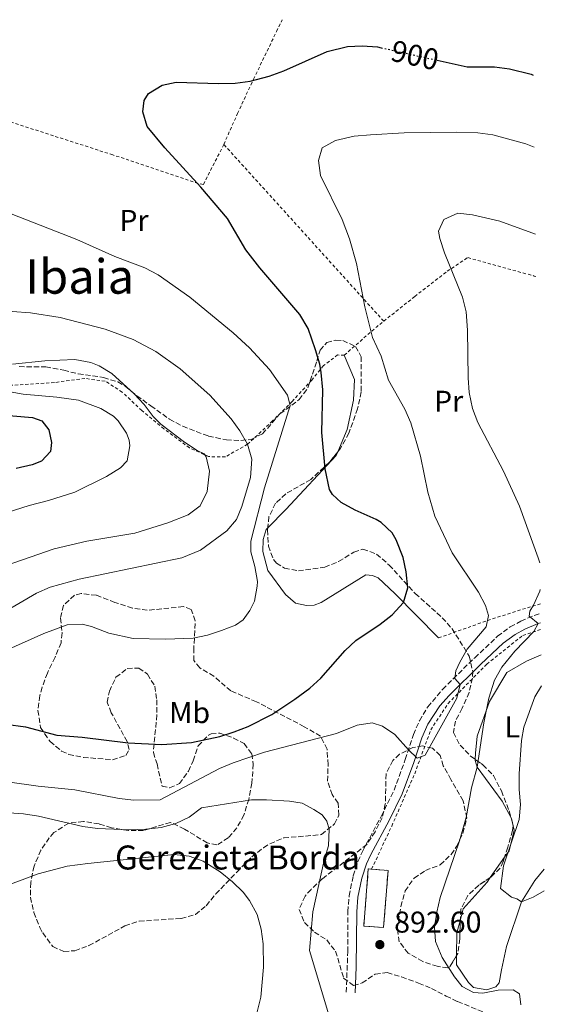
# Model space of a CAD drawing. Units: metres. Extents: x 589937 to 593362, y 4763724 to 4766082.
# Drawn here: x 593160 to 593335, y 4765754 to 4766082 of the extents above; entities that cross this region are included whole.
import ezdxf
from ezdxf.enums import TextEntityAlignment as Align

# ---------------------------------------------------------------- set-up
doc = ezdxf.new("R2010")
doc.units = ezdxf.units.M
doc.header["$MEASUREMENT"] = 0
for name, pattern in [('DGN Style 2', [1.7399219301090239, 1.043953158065414, -0.6959687720436097]), ('DGN Style 3', [2.435890702152634, 1.739921930109024, -0.6959687720436097]), ('DGN Style 5', [1.217945351076317, 0.5219765790327072, -0.6959687720436097])]:
    doc.linetypes.add(name, pattern=pattern)
for name, color, linetype, lineweight in [('Camino', 7, 'DGN Style 3', 0), ('construcción   en ruinas', 1, 'Continuous', 0), ('contrucción  en ruinas', 1, 'DGN Style 3', 13), ('Cota de curva de nivel directora', 7, 'Continuous', 0), ('Cota de punto acotado terreno', 7, 'Continuous', 0), ('Curva de nivel directora', 30, 'Continuous', 30), ('Curva de nivel directora no vista', 30, 'DGN Style 5', 30), ('Curva de nivel intermedia', 30, 'Continuous', 0), ('Etiqueta de uso rústico', 92, 'Continuous', 0), ('Línea de cambio de uso (parcela vista)', 92, 'Continuous', 0), ('Margen derecho', 7, 'Continuous', 0), ('Punto acotado terreno (símbolo)', 7, 'Continuous', 0), ('Tela metálica o alambrada', 7, 'DGN Style 2', 0), ('Texto de Borda', 7, 'Continuous', 0), ('Texto de Área (paraje) menor', 7, 'Continuous', 0), ('Valla', 7, 'DGN Style 2', 0), ('Zona arbolada', 92, 'DGN Style 3', 0)]:
    doc.layers.add(name, color=color, linetype=linetype, lineweight=lineweight)
doc.styles.add('Style-Arial', font='arial.ttf')

# ---------------------------------------------------------------- blocks, each defined once
blk = doc.blocks.new('5PATER')
at = {"layer": 'Punto acotado terreno (símbolo)', "linetype": 'Continuous', "lineweight": 0}
h = blk.add_hatch(color=51, dxfattribs=at)
edge = h.paths.add_edge_path()
edge.add_ellipse((0, 0), major_axis=(-0.1095731443231308, -0.1110710700762829), ratio=0.9994222409660317, start_angle=0, end_angle=360)

msp = doc.modelspace()

# ---------------------------------------------------------------- linework, layer by layer
at = {"layer": 'Camino', "color": 7, "linetype": 'DGN Style 3', "lineweight": 0}
msp.add_polyline3d([(593269.0799999973, 4765757.560000001, 892.0800000000019), (593269.5899999992, 4765771.060000001, 892.2400000000055), (593269.6400000005, 4765784.460000001, 892.6399999999995), (593270.0399999984, 4765789.720000003, 892.6699999999984), (593271.3999999973, 4765796.380000001, 892.6999999999971), (593272.9599999997, 4765801.130000001, 892.9600000000064), (593274.6099999994, 4765804.78, 893.1900000000023), (593280.7199999981, 4765816.190000001, 893.5599999999978), (593285.0399999986, 4765824.939999999, 894.4499999999971), (593288.7699999993, 4765835.199999999, 895.5200000000042), (593291.5000000006, 4765843.51, 896.0200000000042), (593293.4699999975, 4765848.100000001, 895.9799999999962), (593296.2899999983, 4765852.700000001, 895.6399999999995), (593301.2199999992, 4765858.53, 895.0899999999967), (593304.7499999985, 4765862.07, 894.7200000000014), (593311.9400000013, 4765869.140000001, 893.929999999993), (593319.5399999986, 4765876.270000001, 892.5700000000071), (593323.8099999978, 4765879.400000002, 891.6799999999931), (593327.3399999995, 4765881.34, 890.9100000000036), (593331.7899999997, 4765883.230000001, 889.6499999999943), (593333.9099999986, 4765883.840000001, 889.1699999999984)], dxfattribs=at)
at = {"layer": 'construcción   en ruinas', "color": 1, "linetype": 'Continuous', "lineweight": 0, "extrusion": (-0.003180730952232641, -0.04116240055592563, 0.9991474064076248), "elevation": -197163.3825083363, "flags": 128}
msp.add_lwpolyline([(224348.0129783175, 4793288.289006736), (224347.9851068595, 4793269.163740123), (224341.3654316412, 4793269.163740123), (224341.3925326687, 4793288.298968514), (224342.5161376415, 4793288.295527173), (224348.0129783175, 4793288.289006736)], close=True, dxfattribs=at)
at = {"layer": 'contrucción  en ruinas', "color": 1, "linetype": 'DGN Style 3', "lineweight": 13, "extrusion": (-0.003180730952232641, -0.04116240055592563, 0.9991474064076248), "elevation": -197163.3825532407, "flags": 128}
msp.add_lwpolyline([(224342.5161376415, 4793288.295527173), (224348.0129783175, 4793288.289006736), (224347.9851068595, 4793269.163740123), (224341.3654316412, 4793269.163740123), (224341.3925326687, 4793288.298968514), (224342.5161376415, 4793288.295527173)], dxfattribs=at)
at = {"layer": 'Curva de nivel directora', "color": 30, "linetype": 'Continuous', "lineweight": 30, "flags": 128}
for points, elevation in [([(593256.359999999, 4765978.87), (593253.5699999996, 4765983.61), (593240.269999998, 4765999.120000001), (593235.61, 4766005.12), (593229.4199999984, 4766015.550000002), (593220.5699999994, 4766026.039999999), (593208.5399999997, 4766039.100000001), (593202.6199999986, 4766046.27), (593201.159999999, 4766051.130000001), (593201.6599999998, 4766054.890000001), (593203.1399999994, 4766057.230000001), (593207.6399999988, 4766060.070000002), (593212.3899999986, 4766061.090000001), (593226.4999999994, 4766060.630000001), (593232.0699999994, 4766060.750000001), (593237.0299999992, 4766061.340000002), (593243.3799999993, 4766063.060000001), (593248.2299999997, 4766064.880000002), (593262.6899999991, 4766071.300000002), (593269.4599999995, 4766072.910000001), (593274.4500000007, 4766073.180000002), (593279.4799999997, 4766072.810000001), (593280.7200000003, 4766072.53)], 900.0000000000002), ([(593299.449999999, 4766068.359999999), (593309.3799999999, 4766066.150000001), (593318.6, 4766066.12), (593323.5499999986, 4766065.460000001), (593330.7500000005, 4766063.699999999), (593331.4500000001, 4766063.430000002)], 900.0000000000002), ([(593155.4899999998, 4765847.020000001), (593162.0399999989, 4765846.12), (593172.4699999982, 4765843.279999999), (593180.9399999996, 4765842.689999999), (593196.3499999989, 4765840.730000001), (593207.5000000002, 4765840.210000001), (593217.4600000002, 4765840.880000001), (593226.9599999997, 4765842.87), (593231.7199999985, 4765844.37), (593236.3699999999, 4765846.220000001), (593244.2099999986, 4765850.230000001), (593251.8799999999, 4765855.270000001), (593256.8899999987, 4765859.02), (593260.6399999994, 4765862.33), (593268.6700000004, 4765871.53), (593272.2699999991, 4765874.869999999), (593280.4499999998, 4765880.350000001), (593284.4500000008, 4765883.420000001), (593288.159999999, 4765887.560000001), (593289.5899999995, 4765892.390000001), (593289.0899999988, 4765897.76), (593288.0199999983, 4765902.540000001), (593285.7800000008, 4765908.439999999), (593284.3799999993, 4765910.720000002), (593280.7499999994, 4765914.190000001), (593279.0999999997, 4765915.210000002), (593272.1100000005, 4765918.320000002), (593267.4399999988, 4765920.910000003), (593264.4999999995, 4765923.529999999), (593263.5099999994, 4765925.240000002), (593262.0099999995, 4765932.119999999), (593260.9700000002, 4765944.2), (593261.2299999995, 4765958.430000002), (593260.7199999999, 4765964.180000001), (593260.2699999984, 4765967.050000003), (593258.8600000002, 4765971.84), (593256.359999999, 4765978.87)], 900.0000000000002), ([(593139.3499999995, 4765951.380000002), (593164.3700000001, 4765949.250000002), (593167.4700000003, 4765948.160000001), (593169.8399999996, 4765945.140000001), (593170.7000000002, 4765940.930000001), (593170.3799999984, 4765937.850000001), (593167.3799999988, 4765934.710000002), (593164.3300000001, 4765933.490000002), (593158.9799999989, 4765932.220000002)], 925.0000000000002)]:
    msp.add_lwpolyline(points, dxfattribs=dict(at, elevation=elevation))
at = {"layer": 'Curva de nivel directora no vista', "color": 30, "linetype": 'DGN Style 5', "lineweight": 30, "elevation": 900.0000000000005, "flags": 128}
msp.add_lwpolyline([(593280.7200000003, 4766072.53), (593299.449999999, 4766068.359999999)], dxfattribs=at)
at = {"layer": 'Curva de nivel intermedia', "color": 30, "linetype": 'Continuous', "lineweight": 0, "flags": 128}
for points, elevation in [([(593146.510000001, 4765829.019999999), (593166.3400000016, 4765826.27), (593178.480000001, 4765825.069999999), (593193.2700000011, 4765822.230000001), (593198.2199999997, 4765821.649999999), (593207.0100000007, 4765821.779999999), (593226.7600000007, 4765832.210000001), (593231.4000000011, 4765834.07), (593241.8100000003, 4765837.59), (593265.8800000009, 4765843.840000001), (593272.7300000017, 4765846.679999999), (593277.7100000017, 4765847.359999998), (593281.2000000009, 4765846.289999999), (593285.3300000015, 4765843.470000001), (593289.8200000019, 4765838.4), (593292.7700000001, 4765835.579999999), (593295.4300000002, 4765836.599999999), (593305.9600000001, 4765855.66), (593307.12, 4765860.180000001), (593305.3499999997, 4765862.249999999), (593305.6800000005, 4765864.76), (593306.9600000014, 4765867.67), (593309.4300000012, 4765872.02), (593315.7300000022, 4765879.390000001), (593316.5999999995, 4765883.249999999), (593315.5700000012, 4765886.499999999), (593313.24, 4765890.929999999), (593304.4199999999, 4765904.109999999), (593298.5999999995, 4765916.300000001), (593296.3399999997, 4765924.380000001), (593293.9100000003, 4765936.350000001), (593290.5900000008, 4765947.42), (593288.6399999995, 4765952.019999999), (593283.17, 4765961.659999999), (593280.6900000012, 4765969.67), (593277.8600000015, 4765975.949999998), (593275.290000001, 4765986.179999999), (593272.5100000005, 4766000.609999999), (593270.2100000004, 4766008.819999999), (593267.7600000007, 4766015.300000001), (593260.520000001, 4766029.930000001), (593259.8400000016, 4766034.91), (593261.0900000009, 4766039.169999998), (593265.4800000008, 4766041.649999999), (593271.6800000012, 4766043.02), (593277.1300000006, 4766043.46), (593288.4500000018, 4766044.189999999), (593305.740000001, 4766044.380000001), (593313.040000001, 4766044.159999999), (593317.9800000008, 4766043.46), (593329.0500000016, 4766040.480000001), (593331.7800000008, 4766039.32)], 895.0000000000005), ([(593154.530000001, 4765871.08), (593168.2000000012, 4765877.240000002), (593175.9800000021, 4765880.089999998), (593180.9800000021, 4765880.27), (593184.0599999998, 4765879.5), (593189.8700000013, 4765877.319999999), (593197.9800000006, 4765875.58), (593208.7499999997, 4765875.279999998), (593217.9600000009, 4765875.640000001), (593222.8400000003, 4765876.609999998), (593227.5099999995, 4765878.159999999), (593232.1400000008, 4765880.019999999), (593234.7300000014, 4765881.77), (593236.9600000001, 4765884.9), (593238.4300000007, 4765887.999999999), (593239.3600000005, 4765892.949999999), (593239.440000001, 4765894.560000001), (593238.5800000004, 4765899.489999999), (593237.2300000003, 4765904.430000001), (593237.2200000014, 4765907.960000001), (593241.8200000015, 4765925.730000001), (593250.3200000018, 4765953.25), (593249.4800000014, 4765956.689999998), (593243.4300000007, 4765965.230000001), (593236.8400000016, 4765972.439999999), (593231.3400000007, 4765977.42), (593216.8600000012, 4765989.390000001), (593206.3200000002, 4765996.84), (593201.91, 4765999.179999999), (593191.9099999998, 4766002.920000001), (593179.1700000016, 4766008.54), (593157.2900000013, 4766017.13)], 905), ([(593333.6800000007, 4765900.739999999), (593333.1700000011, 4765902.429999999), (593326.8800000013, 4765919.680000001), (593321.5200000014, 4765931.279999998), (593312.9600000005, 4765947.510000001), (593311.2300000006, 4765952.2), (593310.150000001, 4765957.59), (593309.7500000009, 4765962.42), (593309.5899999999, 4765978.369999999), (593309.0700000013, 4765984.5), (593307.9100000013, 4765989.359999999), (593301.9099999998, 4766004.13), (593300.3200000006, 4766008.92), (593299.8300000011, 4766011.380000001), (593301.6700000007, 4766015.27), (593306.3500000011, 4766017.330000001), (593311.2400000016, 4766016.819999998), (593320.3099999998, 4766014.720000001), (593332.1800000009, 4766010.31)], 890), ([(593115.2200000008, 4765861.21), (593165.7000000001, 4765890.679999999), (593170.3, 4765892.599999999), (593179.9800000007, 4765895.300000001), (593214.1800000012, 4765902.469999999), (593220.4199999997, 4765904.970000001), (593229.2199999995, 4765911.439999999), (593232.4699999995, 4765915.25), (593234.3, 4765919.52), (593237.1600000011, 4765929.189999999), (593237.6000000014, 4765935.36), (593236.1500000008, 4765940.310000001), (593233.6000000006, 4765944.75), (593230.6800000013, 4765948.749999999), (593223.5199999998, 4765956.679999999), (593213.7200000007, 4765965.439999999), (593205.5199999999, 4765971.269999998), (593198.0099999997, 4765975.2), (593188.6399999998, 4765978.640000001), (593173.5900000003, 4765982.52), (593163.74, 4765984.179999999), (593151.4300000007, 4765985.06)], 910), ([(593157.7600000007, 4765966.99), (593168.4900000019, 4765968.09), (593178.480000001, 4765968.600000001), (593183.880000001, 4765967.56), (593186.6100000002, 4765966.470000002), (593190.8800000016, 4765963.880000001), (593198.3300000015, 4765957.130000001), (593201.6200000017, 4765953.57), (593204.6400000014, 4765949.58), (593207.1800000007, 4765947.05), (593215.1700000013, 4765940.99), (593219.2999999997, 4765938.189999999), (593221.630000001, 4765937.09), (593222.3300000007, 4765936.140000001), (593223.4900000007, 4765931.359999999), (593222.6799999994, 4765924.56), (593220.2899999999, 4765919.77), (593216.3200000003, 4765916.800000001), (593209.6100000002, 4765914.139999999), (593198.5900000008, 4765910.640000001), (593182.5100000009, 4765907.979999999), (593171.61, 4765905.439999999), (593155.5999999993, 4765899.890000001)], 915), ([(593153.7900000011, 4765916.929999999), (593163.3399999997, 4765919.92), (593169.7900000005, 4765921.5), (593178.5600000013, 4765924.380000001), (593189.050000001, 4765929.550000001), (593193.7600000006, 4765932.4), (593196.0100000014, 4765934.759999999), (593196.9200000011, 4765939.75), (593196.6200000016, 4765941.689999999), (593195.8100000003, 4765943.970000001), (593193.0099999995, 4765948.140000001), (593191.4500000017, 4765949.640000001), (593187.1700000013, 4765952.24), (593179.7200000014, 4765954.980000001), (593172.5199999998, 4765956.04), (593161.3200000013, 4765957.039999999), (593153.2200000011, 4765958.4)], 920.0000000000005), ([(593327.3500000007, 4765753.430000001), (593326.8900000001, 4765757.07), (593324.74, 4765758.369999999), (593319.74, 4765758.220000001), (593314.7000000017, 4765757.23), (593311.5099999999, 4765757.5), (593307.8100000006, 4765759.529999999), (593305.2400000002, 4765762.739999999), (593301.0700000017, 4765769.179999999), (593298.8400000009, 4765774.51), (593298.5400000014, 4765779.3), (593299.3000000013, 4765784.230000001), (593300.41, 4765789.119999999), (593306.8600000007, 4765808.029999998), (593309.04, 4765815.859999998), (593310.8200000015, 4765825.710000001), (593312.7500000005, 4765832.579999999), (593314.97, 4765847.41), (593316.6500000008, 4765855.689999999), (593318.5799999998, 4765861.65), (593321.0200000006, 4765866.009999999), (593325.3600000013, 4765871.26), (593331.6700000013, 4765877.88), (593333.0800000017, 4765880.529999998), (593330.1500000014, 4765882.960000001), (593330.3000000011, 4765884.689999999), (593331.5999999997, 4765886.640000001), (593333.6800000007, 4765891.329999999)], 890), ([(593333.6800000007, 4765891.329999999), (593333.8000000013, 4765891.92)], 890), ([(593335.1700000016, 4765791.350000001), (593331.4700000001, 4765789.289999999), (593327.5700000019, 4765787.76), (593326.0099999995, 4765788.689999999), (593324.2700000005, 4765789.230000001), (593320.5600000002, 4765792.220000001), (593321.5400000014, 4765799.73), (593326.7699999994, 4765815.220000001), (593327.2400000012, 4765820.220000002), (593326.7400000005, 4765825.199999999), (593326.7600000005, 4765830.4), (593327.5300000017, 4765841.55), (593328.39, 4765845.99), (593332.0100000009, 4765856.060000001), (593334.2400000016, 4765859.730000001)], 885), ([(593156.5200000004, 4765817.349999999), (593161.450000001, 4765817.119999999), (593166.3799999997, 4765816.289999999), (593181.1500000019, 4765812.82), (593186.0800000007, 4765812.17), (593196.8899999998, 4765811.739999998), (593202.1700000016, 4765811.910000001), (593207.3200000015, 4765812.55), (593212.2099999997, 4765813.829999999), (593216.6800000002, 4765815.939999999), (593220.8100000008, 4765819.079999999), (593237.4699999995, 4765821.75), (593242.4699999996, 4765821.770000001), (593250.1600000008, 4765821.27), (593254.4000000011, 4765820.59), (593258.2900000003, 4765818.560000001), (593261.0199999994, 4765816.699999998), (593262.5999999996, 4765814.630000001), (593263.4300000012, 4765811.949999999), (593263.1699999997, 4765806.380000001), (593261.7500000005, 4765801.58), (593257.8900000001, 4765784.36), (593256.8300000007, 4765771.460000001), (593264.3000000007, 4765746.659999999)], 890), ([(593080.2500000015, 4765730.519999999), (593110.870000001, 4765768.359999998), (593114.4600000008, 4765771.82), (593118.4999999999, 4765774.82), (593128.4000000017, 4765781.650000001), (593132.7600000004, 4765784.099999999), (593140.6000000013, 4765787.519999999), (593166.2600000012, 4765797.099999999), (593175.9300000005, 4765799.579999999), (593182.8900000008, 4765800.480000001), (593211.6200000019, 4765803.490000002), (593216.6199999999, 4765802.939999999), (593221.3499999995, 4765801.32), (593227.02, 4765797.699999999), (593231.1700000007, 4765794.4), (593234.7000000002, 4765790.989999999), (593236.8200000013, 4765788.220000001), (593239.3200000003, 4765783.460000002), (593240.7100000005, 4765778.619999998), (593241.3200000008, 4765773.75), (593241.4400000015, 4765765.890000001), (593240.5300000017, 4765755.989999999), (593239.3499999993, 4765751.069999999)], 885.0000000000002)]:
    msp.add_lwpolyline(points, dxfattribs=dict(at, elevation=elevation))
at = {"layer": 'Línea de cambio de uso (parcela vista)', "color": 92, "linetype": 'Continuous', "lineweight": 0, "extrusion": (0.04988290599949981, 0.07075646414555635, 0.9962455613304704), "elevation": 367689.2219907059, "flags": 128}
msp.add_lwpolyline([(2261121.416649352, -4221015.318320685), (2261121.416649352, -4221023.657005389)], dxfattribs=at)
at = {"layer": 'Línea de cambio de uso (parcela vista)', "color": 92, "linetype": 'Continuous', "lineweight": 0, "extrusion": (0.1011201899225187, 0.1462801361381332, 0.9840613949146889), "elevation": 758006.938491115, "flags": 128}
msp.add_lwpolyline([(2221946.750207263, -4189624.388557156), (2221950.98192405, -4189630.800332958), (2221952.544224206, -4189635.198377034)], dxfattribs=at)
at = {"layer": 'Línea de cambio de uso (parcela vista)', "color": 92, "linetype": 'Continuous', "lineweight": 0}
for points in [[(593266.2311000006, 4765937.762399999, 898.3365999999952), (593269.3700000001, 4765945.27, 898.0700000000071), (593271.4600000001, 4765955.02, 897.029999999999), (593271.8799999999, 4765961.850000001, 896.6600000000036), (593268.4400000004, 4765970.029999999, 897.0899999999965)], [(593242.9113999996, 4765912.49, 899.9585999999982), (593248.9199999999, 4765918.59, 899.7299999999959), (593265.7199999997, 4765936.539999999, 898.3800000000047), (593266.2311000006, 4765937.762399999, 898.3365999999952)], [(593299.8200000003, 4765875.730000001, 899.179999999993), (593285.2800000003, 4765890.49, 900.529999999999), (593279.6900000004, 4765895.74, 900.7200000000012), (593277.8399999999, 4765896.57, 900.4100000000036), (593275.6299999999, 4765896.710000001, 900.4100000000036), (593260.75, 4765887.539999999, 900.779999999999), (593258.3700000001, 4765886.619999999, 900.779999999999), (593255.7800000003, 4765886.57, 900.779999999999), (593252.1100000005, 4765887.350000001, 900.7200000000012), (593248.7800000003, 4765890.25, 900.4100000000036), (593242.9400000004, 4765898.189999999, 900.2200000000012), (593241.2599999999, 4765904.5, 900.0399999999937), (593241.3600000005, 4765908.529999999, 899.9799999999959), (593242.3499999996, 4765911.92, 899.9799999999959), (593242.9113999996, 4765912.49, 899.9585999999982)], [(593312.1409, 4765835.229699999, 889.7731000000058), (593312.2599999999, 4765837.279999999, 890.1900000000023), (593312.7100000001, 4765842.949999999, 890.1300000000047), (593316.8700000001, 4765854.480000001, 889.5200000000042), (593322.7100000001, 4765864.210000001, 888.8999999999943), (593329.25, 4765868.01, 887.550000000003), (593334.0999999996, 4765870.140000001, 886.7299999999959)], [(593324.0793000003, 4765815.708900001, 884.9967999999935), (593321.0599999996, 4765821.33, 885.8899999999995), (593312.75, 4765832.58, 889.6399999999995), (593312.1200000001, 4765834.869999999, 889.6999999999971), (593312.1409, 4765835.229699999, 889.7731000000058)], [(593321.9223999997, 4765802.6031, 884.5804000000062), (593323.4500000002, 4765804.77, 884.3500000000058), (593325.1200000001, 4765811.630000001, 884.4799999999959), (593324.1699999999, 4765815.539999999, 884.9700000000012), (593324.0793000003, 4765815.708900001, 884.9967999999935)], [(593335.0700000003, 4765798.57, 883.1999999999971), (593332.0199999996, 4765794.869999999, 884.1100000000006), (593327.5700000003, 4765787.76, 885.279999999999), (593322.5199999996, 4765772.859999999, 887.6100000000006), (593320.8700000001, 4765765.039999999, 888.9600000000064), (593320.0999999996, 4765760.699999999, 889.3899999999995), (593318.9800000006, 4765759.33, 889.3300000000017), (593316.0199999996, 4765758.4, 889.3300000000017), (593311.4900000002, 4765759.17, 889.2100000000064), (593309.8200000003, 4765760.859999999, 889.1499999999943), (593305.8499999996, 4765766.730000001, 888.8999999999943), (593305.8931, 4765769.793500001, 888.4401999999973)], [(593307.1759000003, 4765781.838500001, 886.5179000000062), (593308.1200000001, 4765785.41, 885.8899999999995), (593316.0899999999, 4765794.33, 885.4600000000064), (593317.1357000005, 4765795.8134, 885.3022999999957)]]:
    msp.add_polyline3d(points, dxfattribs=at)
at = {"layer": 'Margen derecho', "color": 7, "linetype": 'Continuous', "lineweight": 0}
msp.add_polyline3d([(593272.0599999991, 4765757.430000001, 892.0800000000019), (593272.4400000012, 4765765.990000002, 892.1399999999995), (593272.6099999989, 4765784.34, 892.6399999999995), (593272.9899999988, 4765789.310000001, 892.6699999999984), (593274.2800000008, 4765795.609999999, 892.6999999999971), (593275.8699999999, 4765800.359999999, 892.9799999999959), (593277.2800000004, 4765803.460000002, 893.1900000000023), (593283.3700000012, 4765814.83, 893.5599999999978), (593287.7800000012, 4765823.770000001, 894.4499999999971), (593291.5799999988, 4765834.220000003, 895.5200000000042), (593294.2800000011, 4765842.45, 896.0200000000042), (593296.2800000017, 4765847.020000001, 895.9600000000064), (593300.3099999971, 4765853.029999999, 895.4499999999971), (593303.3899999994, 4765856.480000001, 895.0899999999967), (593314.010000001, 4765867.000000001, 893.929999999993), (593321.4400000008, 4765873.980000001, 892.5700000000071), (593325.4100000005, 4765876.880000001, 891.6799999999931), (593328.6400000004, 4765878.650000001, 890.9100000000036), (593333.0799999972, 4765880.530000002, 889.5700000000071), (593333.949999999, 4765880.770000001, 889.3600000000006)], dxfattribs=at)
at = {"layer": 'Tela metálica o alambrada', "color": 7, "linetype": 'DGN Style 2', "lineweight": 0, "extrusion": (-0.7408035855428057, -0.6715917359256898, 0.01321317082466313), "elevation": -3640287.00847813, "flags": 128}
msp.add_lwpolyline([(-3132486.512104266, 48998.29153452964), (-3132512.919949377, 49000.01168469489), (-3132566.032268512, 49002.35188898946)], dxfattribs=at)
at = {"layer": 'Tela metálica o alambrada', "color": 7, "linetype": 'DGN Style 2', "lineweight": 0, "extrusion": (-0.2549677184367597, 0.5016165384988324, 0.8266633600563186), "elevation": 2240166.679904114, "flags": 128}
msp.add_lwpolyline([(-2688413.662527789, -3289456.459494486), (-2688427.603431173, -3289460.724668907), (-2688430.523310031, -3289461.453302871)], dxfattribs=at)
at = {"layer": 'Tela metálica o alambrada', "color": 7, "linetype": 'DGN Style 2', "lineweight": 0}
for points in [[(593228.2300000006, 4766040.300000001, 898.3399999999965), (593232.8099999996, 4766050.58, 898.7100000000064), (593238.1299999999, 4766062.029999999, 900.550000000003), (593245.8399999999, 4766077.949999999, 902.2700000000042), (593247.7000000002, 4766081.880000001, 902.550000000003)], [(593228.2300000006, 4766040.300000001, 898.3399999999965), (593221.4199999999, 4766026.890000001, 899.9400000000023), (593219.6900000004, 4766027.230000001, 899.6900000000023), (593191.2300000006, 4766036.789999999, 901.2899999999937), (593131.4500000002, 4766056.02, 902.3999999999943)], [(593281.5999999996, 4765981.350000001, 894.279999999999), (593291.9199999999, 4765989.57, 892.4799999999959), (593302.7800000003, 4765997.970000001, 890.3300000000017), (593309.5999999996, 4766002.539999999, 888.550000000003), (593331.8200000003, 4765996.41, 887.6900000000023), (593332.3700000001, 4765996.279999999, 887.7200000000012)], [(593333.8600000005, 4765887.039999999, 890.1600000000036), (593330.5199999996, 4765886.109999999, 891), (593317.2599999999, 4765881.880000001, 894.2599999999949), (593299.8200000003, 4765875.730000001, 899.179999999993)], [(593277.5599999996, 4765798.630000001, 893.5700000000071), (593284.25, 4765812.99, 893.9400000000023), (593291.9299999997, 4765830.449999999, 895.2899999999937), (593297.2800000003, 4765845.07, 895.9700000000012), (593303.04, 4765853.850000001, 895.050000000003), (593316, 4765867, 893.0800000000017), (593327.9900000002, 4765876.59, 890.929999999993), (593333.9800000006, 4765878.57, 889.3899999999995)]]:
    msp.add_polyline3d(points, dxfattribs=at)
at = {"layer": 'Valla', "color": 7, "linetype": 'DGN Style 2', "lineweight": 0}
msp.add_polyline3d([(593268.4400000004, 4765970.029999999, 897.0899999999965), (593266.2199999997, 4765970.08, 897.8300000000017), (593261.5, 4765966.52, 898.929999999993), (593257.5700000003, 4765961.720000001, 900.8399999999965), (593251.0099999999, 4765954.560000001, 904.1600000000036), (593244.5199999996, 4765948.08, 907.4700000000012), (593236.1500000004, 4765940.310000001, 909.75), (593228.75, 4765936.109999999, 911.2200000000012), (593223.1699999999, 4765936.180000001, 912.5800000000017), (593216.7699999996, 4765939.109999999, 913.6199999999953), (593208.2699999996, 4765945.449999999, 914.6000000000058), (593200.8399999999, 4765951.529999999, 915.1000000000058), (593194.3600000005, 4765957.730000001, 915.3399999999965), (593188.6100000005, 4765961.350000001, 915.1000000000058), (593181.8700000001, 4765962.25, 915.3399999999965), (593171.7199999997, 4765960.880000001, 915.6499999999943), (593157.6200000001, 4765959.99, 916.3899999999995)], dxfattribs=at)
at = {"layer": 'Zona arbolada', "color": 92, "linetype": 'DGN Style 3', "lineweight": 0}
for points in [[(593159.9800000006, 4765966.189999999, 924.3200000000071), (593168.8099999996, 4765966.130000001, 924.5800000000017), (593174.8399999999, 4765964.99, 924.1100000000006), (593179.6500000004, 4765963.779999999, 923.4799999999959), (593188.1100000005, 4765962.58, 922.3500000000058), (593192.8399999999, 4765961.07, 921.7200000000012), (593195.2800000003, 4765959.67, 921.3600000000006), (593199.1900000004, 4765956.49, 920.75), (593203.8799999999, 4765953.140000001, 920.6300000000047), (593210.1200000001, 4765948.66, 919.6399999999995), (593214.5099999999, 4765946.300000001, 919.3200000000071), (593223.1200000001, 4765943, 918.4100000000036), (593229.0999999996, 4765941.779999999, 917.800000000003), (593233.9199999999, 4765941.539999999, 916.6000000000058), (593237.5499999998, 4765941.970000001, 915.3399999999965), (593241.1600000003, 4765943.779999999, 913.9900000000052), (593246.9699999997, 4765950.439999999, 911.8999999999943), (593253.3899999997, 4765955.189999999, 910.7899999999937), (593256.2999999998, 4765959.109999999, 909.5800000000017), (593259.2599999999, 4765968, 908.0899999999965), (593260.3300000001, 4765971.680000001, 907.1100000000006), (593262.5800000001, 4765974.220000001, 906.25), (593265.6299999999, 4765975.060000001, 906), (593267.9400000004, 4765974.92, 906.1199999999953), (593272.2100000001, 4765972.9, 906.1199999999953), (593274.0199999996, 4765969.480000001, 906.7400000000052), (593274.0899999999, 4765957.76, 908.3399999999965), (593272.8700000001, 4765952.17, 909.3200000000071), (593269.9699999997, 4765944.029999999, 912.1499999999943), (593267.2000000002, 4765938.980000001, 913.9900000000052), (593263.4600000001, 4765934.279999999, 914.9700000000012), (593257.25, 4765928.58, 915.9600000000064), (593248.9000000004, 4765923.779999999, 916.8200000000071), (593245.5099999999, 4765920.630000001, 917.1900000000023), (593243.3099999996, 4765916.16, 917.3099999999978), (593242.8300000001, 4765911.74, 917.3099999999978), (593243.1399999997, 4765906.359999999, 916.4499999999971), (593244.7699999996, 4765901.890000001, 914.9900000000052), (593245.7599999999, 4765900.66, 914.6000000000058), (593248.4900000002, 4765898.99, 914.1100000000006), (593253.1200000001, 4765898.130000001, 912.8800000000047), (593261.9299999997, 4765899.289999999, 911.779999999999), (593266.5300000003, 4765901.220000001, 911.5599999999978), (593271.6200000001, 4765904.300000001, 911.2899999999937), (593274.6699999999, 4765905.33, 911.2899999999937), (593279.2199999997, 4765903.699999999, 910.029999999999), (593283.4000000004, 4765900.01, 909.3600000000006), (593292.0999999996, 4765890.539999999, 907.8399999999965), (593301.1100000005, 4765882.480000001, 905.75), (593304.3899999997, 4765878.800000001, 904.9100000000036), (593310.1100000005, 4765869.689999999, 903.5800000000017), (593311.2800000003, 4765864.560000001, 902.6100000000006), (593311.1600000003, 4765862.34, 902.1900000000023), (593310.0899999999, 4765857.529999999, 901.3899999999995), (593307.7300000006, 4765852.27, 900.5899999999965), (593305.5199999996, 4765848, 899.6100000000006), (593304.8399999999, 4765844.140000001, 898.75), (593307.0499999998, 4765839.960000001, 898.0099999999949), (593310.4800000006, 4765836.42, 897.1100000000006), (593314.6799999997, 4765833.41, 895.3099999999978), (593318.2199999997, 4765829.84, 893.2200000000012), (593320.8300000001, 4765824.710000001, 891.8600000000006), (593323.4800000006, 4765818.039999999, 891.3699999999953), (593324.75, 4765813.100000001, 891.2899999999937), (593324.5800000001, 4765811.539999999, 891.25), (593322.9800000006, 4765805.930000001, 891.1300000000047), (593321.4699999997, 4765801.180000001, 891.0399999999937), (593320.4400000004, 4765798.960000001, 891), (593317.4299999997, 4765796.01, 891.25), (593313.2699999996, 4765793.230000001, 891.9900000000052), (593309.6299999999, 4765789.84, 892.4600000000064), (593307.2999999998, 4765785.220000001, 892.9700000000012), (593306.9400000004, 4765775.41, 893.3399999999965), (593306.29, 4765770.449999999, 893.3399999999965), (593303.6299999999, 4765766.050000001, 893.75), (593302.9299999997, 4765765.720000001, 893.8300000000017), (593299.4600000001, 4765766.220000001, 894.1999999999971), (593294.6200000001, 4765767.84, 894.4499999999971), (593289.7599999999, 4765770.609999999, 895.0599999999978), (593286.79, 4765774.390000001, 895.429999999993), (593286.1200000001, 4765778.789999999, 895.550000000003), (593287.2999999998, 4765786.119999999, 895.429999999993), (593288.7199999997, 4765791.34, 895.429999999993), (593291.7000000002, 4765795.630000001, 895.550000000003), (593295.4800000006, 4765798.210000001, 895.429999999993), (593300.4400000004, 4765800.050000001, 895.0599999999978), (593304.0599999996, 4765803.480000001, 894.8099999999978), (593305.8799999999, 4765806.130000001, 894.6900000000023), (593308.0199999996, 4765810.640000001, 894.679999999993), (593309.2999999998, 4765815.66, 895.2400000000052), (593308.0499999998, 4765821.430000001, 895.4799999999959), (593304.0300000003, 4765828.560000001, 895.9199999999984), (593301.4400000004, 4765833.109999999, 896.529999999999), (593300.4000000004, 4765836.550000001, 897.1499999999943), (593297.8499999996, 4765838.99, 898.5), (593294.5700000003, 4765839.689999999, 898.75), (593291.3099999996, 4765839.230000001, 898.6199999999953), (593286.9000000004, 4765836.949999999, 898.7200000000012), (593284.6799999997, 4765834.859999999, 898.75), (593282.3499999996, 4765830.390000001, 898.6300000000047), (593282.1200000001, 4765820.390000001, 898.5), (593281.0700000003, 4765815.76, 898.5), (593278.6799999997, 4765811.100000001, 898.5), (593276, 4765806.890000001, 898.9900000000052), (593261.0499999998, 4765795.350000001, 898.9900000000052), (593257.3499999996, 4765791.880000001, 898.9900000000052), (593255.3300000001, 4765789.640000001, 898.9900000000052), (593253.3200000003, 4765785.17, 898.9900000000052), (593255.1399999997, 4765780.800000001, 898.5), (593258.4800000006, 4765777.600000001, 898.3800000000047), (593262.5700000003, 4765775.01, 898.5), (593265.54, 4765771.230000001, 898.9900000000052), (593268.2100000001, 4765762.300000001, 898.9900000000052), (593271.5499999998, 4765759.84, 898.9900000000052), (593274.4100000003, 4765760.67, 898.6199999999953), (593278.7699999996, 4765763.65, 898.3800000000047), (593282.79, 4765764.119999999, 898.2599999999949), (593287.5700000003, 4765762.689999999, 897.8699999999953), (593293.2400000002, 4765760.59, 897.1699999999984), (593297.5099999999, 4765758.869999999, 897.029999999999), (593302.3700000001, 4765756.289999999, 896.6600000000036), (593306.25, 4765754.460000001, 895.800000000003), (593315.7599999999, 4765750.630000001, 895.3300000000017)], [(593159.9800000006, 4765966.189999999, 924.3200000000071), (593168.8099999996, 4765966.130000001, 924.5800000000017), (593174.8399999999, 4765964.99, 924.1100000000006), (593179.6500000004, 4765963.779999999, 923.4799999999959), (593188.1100000005, 4765962.58, 922.3500000000058), (593192.8399999999, 4765961.07, 921.7200000000012), (593195.2800000003, 4765959.67, 921.3600000000006), (593199.1900000004, 4765956.49, 920.75), (593203.8799999999, 4765953.140000001, 920.6300000000047), (593210.1200000001, 4765948.66, 919.6399999999995), (593214.5099999999, 4765946.300000001, 919.3200000000071), (593223.1200000001, 4765943, 918.4100000000036), (593229.0999999996, 4765941.779999999, 917.800000000003), (593233.9199999999, 4765941.539999999, 916.6000000000058), (593237.5499999998, 4765941.970000001, 915.3399999999965), (593241.1600000003, 4765943.779999999, 913.9900000000052), (593246.9699999997, 4765950.439999999, 911.8999999999943), (593253.3899999997, 4765955.189999999, 910.7899999999937), (593256.2999999998, 4765959.109999999, 909.5800000000017), (593259.2599999999, 4765968, 908.0899999999965), (593260.3300000001, 4765971.680000001, 907.1100000000006), (593262.5800000001, 4765974.220000001, 906.25), (593265.6299999999, 4765975.060000001, 906), (593267.9400000004, 4765974.92, 906.1199999999953), (593272.2100000001, 4765972.9, 906.1199999999953), (593274.0199999996, 4765969.480000001, 906.7400000000052), (593274.0899999999, 4765957.76, 908.3399999999965), (593272.8700000001, 4765952.17, 909.3200000000071), (593269.9699999997, 4765944.029999999, 912.1499999999943), (593267.2000000002, 4765938.980000001, 913.9900000000052), (593266.2311000006, 4765937.762399999, 914.2439000000013)], [(593266.2311000006, 4765937.762399999, 914.2439000000013), (593263.4600000001, 4765934.279999999, 914.9700000000012), (593257.25, 4765928.58, 915.9600000000064), (593248.9000000004, 4765923.779999999, 916.8200000000071), (593245.5099999999, 4765920.630000001, 917.1900000000023), (593243.3099999996, 4765916.16, 917.3099999999978), (593242.9113999996, 4765912.49, 917.3099999999978)], [(593242.9113999996, 4765912.49, 917.3099999999978), (593242.8300000001, 4765911.74, 917.3099999999978), (593243.1399999997, 4765906.359999999, 916.4499999999971), (593244.7699999996, 4765901.890000001, 914.9900000000052), (593245.7599999999, 4765900.66, 914.6000000000058), (593248.4900000002, 4765898.99, 914.1100000000006), (593253.1200000001, 4765898.130000001, 912.8800000000047), (593261.9299999997, 4765899.289999999, 911.779999999999), (593266.5300000003, 4765901.220000001, 911.5599999999978), (593271.6200000001, 4765904.300000001, 911.2899999999937), (593274.6699999999, 4765905.33, 911.2899999999937)], [(593274.6699999999, 4765905.33, 911.2899999999937), (593279.2199999997, 4765903.699999999, 910.029999999999), (593283.4000000004, 4765900.01, 909.3600000000006), (593292.0999999996, 4765890.539999999, 907.8399999999965), (593301.1100000005, 4765882.480000001, 905.75), (593304.3899999997, 4765878.800000001, 904.9100000000036), (593310.1100000005, 4765869.689999999, 903.5800000000017), (593311.2800000003, 4765864.560000001, 902.6100000000006), (593311.1600000003, 4765862.34, 902.1900000000023), (593310.0899999999, 4765857.529999999, 901.3899999999995), (593307.7300000006, 4765852.27, 900.5899999999965), (593305.5199999996, 4765848, 899.6100000000006), (593304.8399999999, 4765844.140000001, 898.75), (593307.0499999998, 4765839.960000001, 898.0099999999949), (593310.4800000006, 4765836.42, 897.1100000000006), (593312.1409, 4765835.229699999, 896.398199999996)], [(593167.8200000003, 4765777.350000001, 895.4199999999984), (593171.1900000004, 4765772.810000001, 895.050000000003), (593174.8700000001, 4765771.17, 894.800000000003), (593178.5199999996, 4765771.439999999, 894.679999999993), (593183.2400000002, 4765773.109999999, 894.5700000000071), (593195.2400000002, 4765779.680000001, 894.5599999999978), (593199.9900000002, 4765781.27, 894.6600000000036), (593214.0099999999, 4765782.210000001, 895.5399999999937), (593218.8200000003, 4765783.49, 895.8600000000006), (593222.3700000001, 4765786.430000001, 896.6499999999943), (593225.5499999998, 4765790.350000001, 897.5099999999949), (593232.5800000001, 4765797.640000001, 898.7400000000052), (593237.5700000003, 4765802.720000001, 899.1100000000006), (593241.4900000002, 4765805.779999999, 899.2100000000064), (593243.6200000001, 4765807.08, 899.2299999999959), (593248.2400000002, 4765809.02, 899.2299999999959), (593260.8399999999, 4765810.15, 899.1100000000006), (593265.1799999997, 4765813.699999999, 899.3500000000058), (593266.6500000004, 4765816.619999999, 899.4799999999959), (593266.3700000001, 4765820.640000001, 899.8399999999965), (593264.3899999997, 4765823.480000001, 900.3399999999965), (593262.8399999999, 4765827.99, 901.8699999999953), (593263.0199999996, 4765833.449999999, 903.3600000000006), (593262.6799999997, 4765838.58, 904.679999999993), (593260.5099999999, 4765842.99, 905.929999999993), (593255.0499999998, 4765846.130000001, 907.1000000000058), (593242.2699999996, 4765852.810000001, 911.7400000000052), (593239.1100000005, 4765854.430000001, 912.2599999999949), (593230.5800000001, 4765858.08, 912.3800000000047), (593224.9000000004, 4765862.949999999, 912.3800000000047), (593220.2300000006, 4765865.730000001, 913), (593218.25, 4765868.180000001, 913.3699999999953), (593218.1799999997, 4765871.439999999, 913.3699999999953), (593218.4500000002, 4765876.42, 913.7299999999959), (593218.7300000006, 4765881.449999999, 914.4700000000012), (593217.2999999998, 4765885.26, 914.5899999999965), (593214.7800000003, 4765886.16, 914.5899999999965), (593202.7100000001, 4765884.930000001, 915.2100000000064), (593197.7599999999, 4765885.640000001, 915.3200000000071), (593191.8899999997, 4765887.58, 915.2100000000064), (593185.6900000004, 4765889.939999999, 914.2299999999959), (593180.6900000004, 4765890.550000001, 913.9499999999971), (593178.3899999997, 4765889.970000001, 913.8600000000006), (593174.7100000001, 4765886.58, 913.7599999999949), (593173.75, 4765882.369999999, 913.2400000000052), (593174.25, 4765877.41, 912.9100000000036), (593173.9400000004, 4765874.109999999, 912.2599999999949), (593171.9299999997, 4765869.27, 911.279999999999), (593169.3600000005, 4765864.02, 911.029999999999), (593167.6399999997, 4765859.359999999, 910.7599999999949), (593166.8399999999, 4765856.480000001, 910.5399999999937), (593166.2100000001, 4765851.529999999, 910.0099999999949), (593167.0800000001, 4765845.82, 909.3600000000006), (593170.25, 4765841.180000001, 909.0599999999978), (593174.1299999999, 4765837.980000001, 908.4799999999959), (593176.4900000002, 4765836.9, 908.1999999999971), (593181.3799999999, 4765835.880000001, 907.9600000000064), (593191.1299999999, 4765835.109999999, 907.9600000000064), (593195.5199999996, 4765836.560000001, 908.5700000000071), (593196.6299999999, 4765838.5, 909.1900000000023), (593195.9900000002, 4765841.180000001, 909.0599999999978), (593190.6600000003, 4765850.800000001, 909.2599999999949), (593189.3600000005, 4765854.279999999, 909.3099999999978), (593190.0499999998, 4765857.949999999, 909.1900000000023), (593192.25, 4765862.609999999, 908.4499999999971), (593196.0300000003, 4765865.57, 907.8300000000017), (593199.8700000001, 4765865.66, 907.4700000000012), (593202.79, 4765863.609999999, 907.3399999999965), (593205.1900000004, 4765859.630000001, 906.7299999999959), (593205.8700000001, 4765855.029999999, 906.3600000000006), (593205.8899999997, 4765850.029999999, 906.2400000000052), (593204.7199999997, 4765837.529999999, 904.6399999999995), (593205.9500000002, 4765833.710000001, 904.2700000000042), (593207.6500000004, 4765826.26, 904.2700000000042), (593210.1600000003, 4765825.74, 904.6399999999995), (593213.4000000004, 4765827.15, 905.0099999999949), (593216.4199999999, 4765831.279999999, 905.5399999999937), (593218.0300000003, 4765834.75, 905.6199999999953), (593219.6500000004, 4765839.779999999, 905.1300000000047), (593223.1699999999, 4765843.310000001, 904.7100000000064), (593223.9800000006, 4765843.720000001, 904.6399999999995), (593226.8600000005, 4765843.970000001, 904.3899999999995), (593231.5, 4765842.350000001, 903.8999999999943), (593235, 4765840.5, 903.4100000000036), (593237.5800000001, 4765837.100000001, 903.0399999999937), (593238.04, 4765833.66, 902.6699999999984), (593237.5999999996, 4765827.310000001, 901.929999999993), (593236.5700000003, 4765821.9, 901.6900000000023), (593234.9500000002, 4765816.680000001, 901.4400000000023), (593232.5599999996, 4765812.380000001, 901.1199999999953), (593229.7400000002, 4765809.07, 900.6999999999971), (593225.9600000001, 4765806.680000001, 899.9700000000012), (593222.6699999999, 4765807.380000001, 899.6000000000058), (593215.0800000001, 4765812.01, 899.3500000000058), (593210.4199999999, 4765814.220000001, 899.3500000000058), (593201.4500000002, 4765811.52, 899.1100000000006), (593196.4500000002, 4765811.49, 899), (593190.75, 4765812.41, 898.8600000000006), (593186.6100000005, 4765813.689999999, 898.9799999999959), (593181.4000000004, 4765814.529999999, 898.9799999999959), (593176.4699999997, 4765813.960000001, 898.679999999993)], [(593305.8931, 4765769.793500001, 893.401199999993), (593303.6299999999, 4765766.050000001, 893.75), (593302.9299999997, 4765765.720000001, 893.8300000000017), (593299.4600000001, 4765766.220000001, 894.1999999999971), (593294.6200000001, 4765767.84, 894.4499999999971), (593289.7599999999, 4765770.609999999, 895.0599999999978), (593286.79, 4765774.390000001, 895.429999999993), (593286.1200000001, 4765778.789999999, 895.550000000003), (593287.2999999998, 4765786.119999999, 895.429999999993), (593288.7199999997, 4765791.34, 895.429999999993), (593291.7000000002, 4765795.630000001, 895.550000000003), (593295.4800000006, 4765798.210000001, 895.429999999993), (593300.4400000004, 4765800.050000001, 895.0599999999978), (593304.0599999996, 4765803.480000001, 894.8099999999978), (593305.8799999999, 4765806.130000001, 894.6900000000023), (593308.0199999996, 4765810.640000001, 894.679999999993), (593309.2999999998, 4765815.66, 895.2400000000052), (593308.0499999998, 4765821.430000001, 895.4799999999959), (593304.0300000003, 4765828.560000001, 895.9199999999984), (593301.4400000004, 4765833.109999999, 896.529999999999), (593300.4000000004, 4765836.550000001, 897.1499999999943), (593297.8499999996, 4765838.99, 898.5), (593294.5700000003, 4765839.689999999, 898.75), (593291.3099999996, 4765839.230000001, 898.6199999999953), (593286.9000000004, 4765836.949999999, 898.7200000000012), (593284.6799999997, 4765834.859999999, 898.75), (593282.3499999996, 4765830.390000001, 898.6300000000047), (593282.1200000001, 4765820.390000001, 898.5), (593281.0700000003, 4765815.76, 898.5), (593278.6799999997, 4765811.100000001, 898.5), (593276, 4765806.890000001, 898.9900000000052), (593261.0499999998, 4765795.350000001, 898.9900000000052), (593257.3499999996, 4765791.880000001, 898.9900000000052), (593255.3300000001, 4765789.640000001, 898.9900000000052), (593253.3200000003, 4765785.17, 898.9900000000052), (593255.1399999997, 4765780.800000001, 898.5), (593258.4800000006, 4765777.600000001, 898.3800000000047), (593262.5700000003, 4765775.01, 898.5), (593265.54, 4765771.230000001, 898.9900000000052), (593268.2100000001, 4765762.300000001, 898.9900000000052), (593271.5499999998, 4765759.84, 898.9900000000052), (593274.4100000003, 4765760.67, 898.6199999999953), (593278.7699999996, 4765763.65, 898.3800000000047), (593282.79, 4765764.119999999, 898.2599999999949), (593287.5700000003, 4765762.689999999, 897.8699999999953), (593293.2400000002, 4765760.59, 897.1699999999984), (593297.5099999999, 4765758.869999999, 897.029999999999), (593302.3700000001, 4765756.289999999, 896.6600000000036), (593306.25, 4765754.460000001, 895.800000000003), (593315.7599999999, 4765750.630000001, 895.3300000000017)], [(593312.1409, 4765835.229699999, 896.398199999996), (593314.6799999997, 4765833.41, 895.3099999999978), (593318.2199999997, 4765829.84, 893.2200000000012), (593320.8300000001, 4765824.710000001, 891.8600000000006), (593323.4800000006, 4765818.039999999, 891.3699999999953), (593324.0793000003, 4765815.708900001, 891.3322000000045)], [(593324.0793000003, 4765815.708900001, 891.3322000000045), (593324.75, 4765813.100000001, 891.2899999999937), (593324.5800000001, 4765811.539999999, 891.25), (593322.9800000006, 4765805.930000001, 891.1300000000047), (593321.9223999997, 4765802.6031, 891.0669999999956)], [(593176.4699999997, 4765813.960000001, 898.679999999993), (593171.5300000003, 4765810.810000001, 898.1600000000036), (593170, 4765809.09, 898), (593167.2199999997, 4765804.949999999, 897.7899999999937), (593164.9100000003, 4765799.619999999, 897.529999999999), (593163.7999999998, 4765794.16, 896.8899999999995), (593163.6900000004, 4765789.199999999, 896.3099999999978), (593164.8700000001, 4765784.15, 895.6999999999971), (593166.8899999997, 4765779.210000001, 895.4900000000052), (593167.8200000003, 4765777.350000001, 895.4199999999984)], [(593321.9223999997, 4765802.6031, 891.0669999999956), (593321.4699999997, 4765801.180000001, 891.0399999999937), (593320.4400000004, 4765798.960000001, 891), (593317.4299999997, 4765796.01, 891.25), (593317.1357000005, 4765795.8134, 891.3022999999957)], [(593317.1357000005, 4765795.8134, 891.3022999999957), (593313.2699999996, 4765793.230000001, 891.9900000000052), (593309.6299999999, 4765789.84, 892.4600000000064), (593307.2999999998, 4765785.220000001, 892.9700000000012), (593307.1759000003, 4765781.838500001, 893.0975000000036)], [(593307.1759000003, 4765781.838500001, 893.0975000000036), (593306.9400000004, 4765775.41, 893.3399999999965), (593306.29, 4765770.449999999, 893.3399999999965), (593305.8931, 4765769.793500001, 893.401199999993)]]:
    msp.add_polyline3d(points, dxfattribs=at)

# ---------------------------------------------------------------- block references
at = {"layer": 'Punto acotado terreno (símbolo)', "color": 7, "linetype": 'Continuous', "lineweight": 0, "xscale": 10, "yscale": 10, "zscale": 10}
msp.add_blockref('5PATER', (593280.2899999989, 4765773.470000003, 892.5899999999971), dxfattribs=at)

# ---------------------------------------------------------------- texts
at = {"layer": 'Cota de curva de nivel directora', "color": 7, "linetype": 'Continuous', "lineweight": 0, "style": 'Style-Arial'}
msp.add_text('900', height=7.000000000000002, rotation=347.443, dxfattribs=at).set_placement((593292.0069074563, 4766070.02093883, 900), align=Align.MIDDLE_CENTER)
at = {"layer": 'Cota de punto acotado terreno', "color": 7, "linetype": 'Continuous', "lineweight": 0, "style": 'Style-Arial'}
msp.add_text('892.60', height=7.000000000000002, dxfattribs=at).set_placement((593285.0599999989, 4765777.470000001, 892.5899999999965))
at = {"layer": 'Etiqueta de uso rústico', "color": 92, "linetype": 'Continuous', "lineweight": 0, "style": 'Style-Arial'}
for s, p in [('Pr', (593198.255456607, 4766014.950010001, 903.4499999999971)), ('Pr', (593303.2454566101, 4765954.660010002, 892.3500000000058)), ('Mb', (593216.8302462415, 4765850.830010001, 901.4400000000023)), ('L', (593324.4714203809, 4765846.030009999, 886.8699999999953))]:
    msp.add_text(s, height=7.000000000000002, dxfattribs=at).set_placement(p, align=Align.MIDDLE_CENTER)
at = {"layer": 'Texto de Borda', "color": 7, "linetype": 'Continuous', "lineweight": 0, "style": 'Style-Arial'}
msp.add_text('Gerezieta Borda', height=8, dxfattribs=at).set_placement((593191.9499999983, 4765798.510000001, 884.8600000000006))
at = {"layer": 'Texto de Área (paraje) menor', "color": 7, "linetype": 'Continuous', "lineweight": 0, "style": 'Style-Arial'}
msp.add_text('Ibaia', height=11.5, dxfattribs=at).set_placement((593180.1644841521, 4765996.250010001, 907.679999999993), align=Align.MIDDLE_CENTER)

doc.saveas('drawing.dxf')
